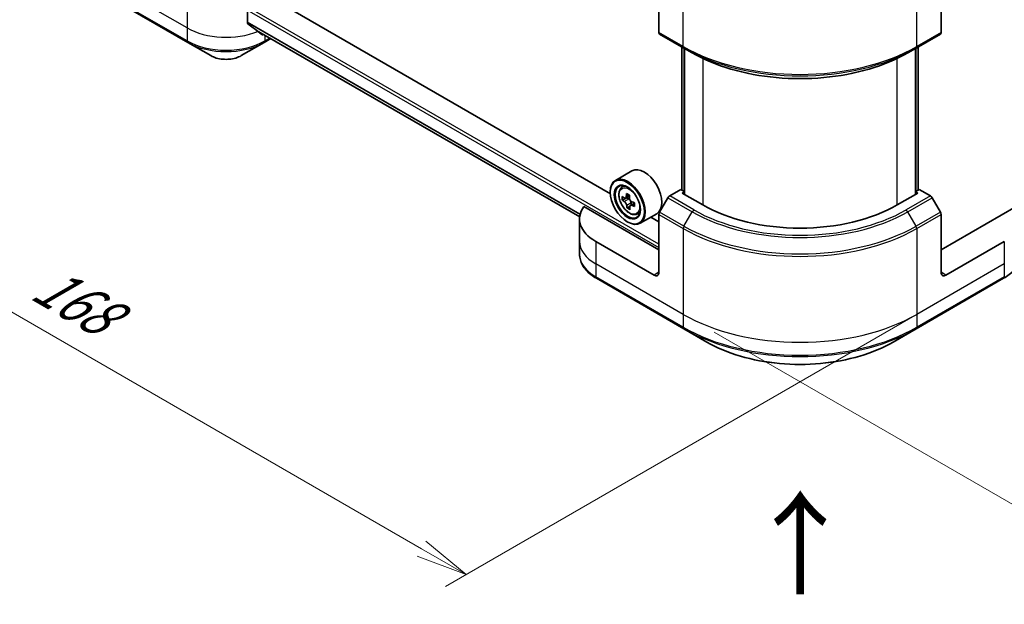
# Model space of a CAD drawing. Units: millimetres. Extents: x 0 to 6772, y 0 to 1405.
# Drawn here: x 96 to 239, y 402 to 487 of the extents above; entities that cross this region are included whole.
import ezdxf

# ---------------------------------------------------------------- set-up
doc = ezdxf.new("R2010")
doc.units = ezdxf.units.MM
for name, color, linetype, lineweight in [('Dimension (ISO)', 7, 'Continuous', 18), ('Dimension (ISO) @ 1', 7, 'Continuous', 18), ('Symbol (ISO)', 7, 'Continuous', 18), ('Visible (ISO)', 7, 'Continuous', 35), ('Visible Narrow (ISO)', 7, 'Continuous', 25)]:
    doc.layers.add(name, color=color, linetype=linetype, lineweight=lineweight)
doc.styles.add('Note Text (TK)', font='MS PGothic.ttf')
doc.dimstyles.new('Default - Method 1b (TK)', dxfattribs={"dimscale": 3, "dimtxt": 2.5, "dimasz": 2.5, "dimexe": 1, "dimexo": 1.5, "dimgap": 1, "dimtad": 1, "dimrnd": 1e-08, "dimdsep": 46, "dimtxsty": 'Note Text (TK)', "dimblk": 'OPEN', "dimcen": 0.09, "dimdle": 5, "dimclrd": 100, "dimclre": 100, "dimclrt": 7, "dimadec": 1, "dimazin": 1, "dimtfac": 1, "dimtmove": 0, "dimatfit": 3, "dimldrblk": 'OPEN', "dimfxl": 1, "dimtolj": 1, "dimlwd": -1, "dimlwe": -1, "dimarcsym": 0})

# ---------------------------------------------------------------- blocks, each defined once
blk = doc.blocks.new('_Open')
at = {"color": 0, "linetype": 'ByBlock', "lineweight": -2}
for p, q in [((-1, 0.167), (0, 0)), ((-1, -0.167), (0, 0)), ((0, 0), (-1, 0))]:
    blk.add_line(p, q, dxfattribs=at)
blk = doc.blocks.new('*D31')
at = {"layer": 'Defpoints', "color": 0}
for p in [(120.62, 520.28), (42.39, 475.11), (239.41, 451.69)]:
    blk.add_point(p, dxfattribs=at)
at = {"layer": 'Dimension (ISO)', "color": 100}
for p, q in [((116.12, 517.68), (39.39, 473.38)), ((154.69, 410.28), (48.89, 471.36)), ((234.91, 449.09), (158.18, 404.79))]:
    blk.add_line(p, q, dxfattribs=at)
at = {"layer": 'Dimension (ISO)', "color": 100, "xscale": 7.5, "yscale": 7.5, "zscale": 7.5}
for p, rotation in [((42.39, 475.11), 150.0000000000001), ((161.18, 406.53), 330.0000000000001)]:
    blk.add_blockref('_Open', p, dxfattribs=dict(at, rotation=rotation))
at = {"layer": 'Dimension (ISO)', "color": 7, "insert": (99.06, 449.39), "char_height": 7.5, "attachment_point": 4, "rotation": 330, "style": 'Note Text (TK)'}
blk.add_mtext('\\A1;{\\Q30.000;\\W0.816;\\H0.816x;168}', dxfattribs=at)
blk = doc.blocks.new('*D32')
at = {"layer": 'Defpoints', "color": 0}
for p in [(452.96, 594.58), (192.74, 444.34), (262.75, 403.93)]:
    blk.add_point(p, dxfattribs=at)
at = {"layer": 'Dimension (ISO)', "color": 100}
for p, q in [((457.46, 591.98), (525.96, 552.43)), ((516.47, 550.41), (269.24, 407.68)), ((197.24, 441.74), (265.75, 402.19))]:
    blk.add_line(p, q, dxfattribs=at)
at = {"layer": 'Dimension (ISO)', "color": 100, "xscale": 7.5, "yscale": 7.5, "zscale": 7.5}
for p, rotation in [((522.96, 554.16), 29.99999999999997), ((262.75, 403.93), 210)]:
    blk.add_blockref('_Open', p, dxfattribs=dict(at, rotation=rotation))
at = {"layer": 'Dimension (ISO)', "color": 7, "insert": (381.5, 479.48), "char_height": 7.5, "attachment_point": 4, "rotation": 30, "style": 'Note Text (TK)'}
blk.add_mtext('\\A1;{\\Q-30.000;\\W0.816;\\H0.816x;367.99}', dxfattribs=at)

msp = doc.modelspace()

# ---------------------------------------------------------------- linework, layer by layer
at = {"layer": 'Visible (ISO)'}
for p, q in [((182.1444, 461.8936), (127.225, 493.6014)), ((189.2092, 493.7406), (189.2092, 485.3365)), ((230.2214, 493.7406), (230.2214, 485.3365)), ((107.9954, 491.2314), (120.7234, 483.8829)), ((129.3994, 486.7192), (129.3994, 488.2635)), ((130.7268, 485.628), (177.6895, 458.5141)), ((120.7234, 483.8829), (124.0518, 481.9612)), ((128.5015, 481.9612), (131.83, 483.8829)), ((131.83, 483.8829), (132.7897, 484.437)), ((189.3127, 485.1076), (192.8483, 483.0664)), ((226.5823, 483.0664), (230.1178, 485.1076)), ((192.5154, 462.4379), (192.5154, 483.2586)), ((192.8483, 483.0664), (194.0554, 482.3695)), ((192.869, 483.0544), (192.869, 461.8255)), ((226.5823, 483.0664), (225.3752, 482.3695)), ((226.5616, 461.8255), (226.5616, 483.0544)), ((226.9151, 483.2586), (226.9151, 462.4379)), ((185.2878, 465.2191), (182.8837, 463.831)), ((183.7703, 462.7696), (184.1038, 463.0627)), ((192.3911, 462.5096), (190.7698, 461.5736)), ((192.869, 462.2338), (192.3911, 462.5096)), ((227.0394, 462.5096), (226.5616, 462.2338)), ((228.6607, 461.5736), (227.0394, 462.5096)), ((182.1381, 462.1014), (182.1381, 462.183)), ((184.4851, 461.2927), (183.8947, 460.9518)), ((184.9279, 461.5899), (184.3544, 461.2588)), ((184.4832, 461.3331), (184.4851, 461.2927)), ((184.4851, 461.2927), (184.8116, 461.1249)), ((190.5198, 461.3097), (189.3127, 459.2189)), ((192.6033, 461.9789), (192.869, 462.1323)), ((195.5731, 460.2643), (192.6033, 461.9789)), ((226.8272, 461.9789), (223.8574, 460.2643)), ((226.5616, 462.1323), (226.8272, 461.9789)), ((230.1178, 459.2189), (228.9107, 461.3097)), ((189.2092, 453.7323), (178.3083, 460.0259)), ((184.9673, 460.0424), (184.5931, 459.8264)), ((185.6359, 460.5276), (185.0528, 460.1909)), ((185.1655, 460.5548), (185.179, 460.2638)), ((241.1223, 460.0259), (230.2214, 453.7323)), ((177.6736, 458.223), (177.6736, 454.9571)), ((186.0078, 458.8942), (186.4283, 459.0365)), ((188.8878, 458.9837), (186.4837, 457.5957)), ((189.2092, 457.8148), (188.0362, 458.492)), ((189.2092, 450.4663), (189.2092, 458.8704)), ((230.2214, 450.4663), (230.2214, 458.8704)), ((184.613, 457.8148), (184.6837, 457.774)), ((177.6736, 454.9571), (177.6736, 453.0849)), ((188.5021, 450.0581), (180.0168, 454.9571)), ((239.4138, 454.9571), (230.9285, 450.0581)), ((180.1203, 449.59), (192.8483, 442.2416)), ((226.5823, 442.2416), (239.3102, 449.59)), ((192.8483, 442.2416), (196.1767, 440.3199)), ((223.2538, 440.3199), (226.5823, 442.2416))]:
    msp.add_line(p, q, dxfattribs=at)
for centre, major_axis, ratio, start_param, end_param in [((126.2767, 487.9435), (-7.9882, 5.5845), 0.07779162, 4.1487695, 4.35635987), ((126.2767, 487.9435), (-7.9882, 5.5845), 0.07779162, 4.05513267, 4.1487695), ((189.5627, 485.5407), (-0.25, -0.433), 0.57735027, 5.49778714, 6.28318531), ((229.8678, 485.5407), (0.25, -0.433), 0.57735027, 0, 0.78539816), ((126.2767, 488.4334), (-8, 0), 0.57735027, 2.31124341, 2.32004065), ((187.0878, 462.1014), (1.8, -3.1177), 0.57735027, 0, 3.14159265), ((184.6837, 460.7134), (1.8, -3.1177), 0.57735027, 5.49778714, 10.21017612), ((184.6837, 460.7134), (1.3, -2.2517), 0.57735027, 2.37524496, 7.049533), ((189.8139, 463.9441), (-7.2579, -0.3377), 0.54464329, 0.58640007, 0.65070143), ((188.9436, 464.1356), (-3.2731, -6.3729), 0.6083012, 5.42501154, 5.51227771), ((189.8383, 463.4205), (7.2579, 0.3377), 0.54464329, 3.72799273, 3.79229409), ((189.6055, 463.7957), (-3.3195, -6.4632), 0.6083012, 5.29574519, 5.36004655), ((189.7774, 464.7295), (-7.1565, -0.333), 0.54464329, 0.71566642, 0.8029326), ((184.8301, 460.727), (0.2375, -0.4114), 0.57735027, 1.91255517, 2.41135183), ((190.0468, 463.569), (3.3195, 6.4632), 0.6083012, 2.15415253, 2.21845389), ((190.7698, 461.1653), (-0.25, -0.433), 0.57735027, 3.92699082, 4.71238898), ((228.6607, 461.1653), (-0.25, 0.433), 0.57735027, 4.71238898, 5.49778714), ((185.6736, 458.223), (-8, 0), 0.57735027, 5.88218392, 7.06858347), ((189.6055, 463.7957), (-3.3195, -6.4632), 0.6083012, 5.5772427, 5.64154406), ((189.8748, 462.6351), (7.1565, 0.333), 0.54464329, 3.85725908, 3.94452525), ((190.0468, 463.569), (3.3195, 6.4632), 0.6083012, 2.43565004, 2.4999514), ((184.8301, 460.727), (0.2375, -0.4114), 0.57735027, 0.8405555, 1.50867378), ((189.8139, 463.9441), (-7.2579, -0.3377), 0.54464329, 0.86789759, 0.93219895), ((189.8383, 463.4205), (7.2579, 0.3377), 0.54464329, 4.00949024, 4.0737916), ((190.7087, 463.2291), (3.2731, 6.3729), 0.6083012, 2.28341888, 2.37068505), ((209.7153, 468.4292), (-20, 0), 0.57735027, 0.78539816, 2.35619449), ((189.5627, 459.0746), (-0.25, -0.433), 0.57735027, 4.71238898, 5.49778714), ((229.8678, 459.0746), (-0.25, 0.433), 0.57735027, 3.92699082, 4.71238898), ((188.5021, 450.8746), (0.5, -0.866), 0.57735027, 5.49778714, 7.06858347), ((230.9285, 450.8746), (-0.5, -0.866), 0.57735027, 5.49778714, 7.06858347)]:
    msp.add_ellipse(centre, major_axis=major_axis, ratio=ratio, start_param=start_param, end_param=end_param, dxfattribs=at)
for major_axis in [(-1.75, 3.0311), (1.35, -2.3383)]:
    msp.add_ellipse((184.613, 460.6725), major_axis=major_axis, ratio=0.57735027, dxfattribs=at)
for points, knots in [([(129.3994, 486.7192), (129.3994, 486.6879), (129.4071, 486.6567), (129.434, 486.6103), (129.45, 486.5931), (129.4682, 486.5794)], [0.093260715, 0.093260715, 0.093260715, 0.093260715, 0.1047444472, 0.1047444472, 0.1134564756, 0.1134564756, 0.1134564756, 0.1134564756]), ([(131.501, 485.0236), (131.5054, 485.0201), (131.51, 485.0169), (131.535, 485.0025), (131.5605, 484.9965), (131.6158, 484.9999), (131.6458, 485.0093), (131.6736, 485.024)], [0.1103900742, 0.1103900742, 0.1103900742, 0.1103900742, 0.1130634845, 0.1130634845, 0.1243846834, 0.1243846834, 0.1357058823, 0.1357058823, 0.1357058823, 0.1357058823]), ([(194.0554, 482.3695), (195.7084, 481.4151), (197.6134, 480.617), (201.7474, 479.4009), (203.9759, 478.9832), (208.5452, 478.5653), (210.8853, 478.5653), (215.4546, 478.9832), (217.6831, 479.4009), (221.8172, 480.617), (223.7222, 481.4151), (225.3752, 482.3695)], [1.57079633, 1.57079633, 1.57079633, 1.57079633, 1.88495559, 1.88495559, 2.19911486, 2.19911486, 2.51327412, 2.51327412, 2.82743339, 2.82743339, 3.14159265, 3.14159265, 3.14159265, 3.14159265]), ([(124.0518, 481.9612), (124.2979, 481.8192), (124.5734, 481.7046), (125.1618, 481.5315), (125.4748, 481.4731), (126.1137, 481.4147), (126.4396, 481.4147), (127.0786, 481.4731), (127.3915, 481.5315), (127.9799, 481.7046), (128.2555, 481.8192), (128.5015, 481.9612)], [4.71238898, 4.71238898, 4.71238898, 4.71238898, 5.02654825, 5.02654825, 5.34070751, 5.34070751, 5.65486678, 5.65486678, 5.96902604, 5.96902604, 6.28318531, 6.28318531, 6.28318531, 6.28318531]), ([(183.7703, 462.7696), (183.663, 462.6753), (183.5774, 462.5549), (183.4466, 462.2648), (183.4065, 462.0909), (183.3785, 461.7052), (183.3945, 461.4912), (183.4817, 461.0522), (183.5531, 460.8273), (183.7426, 460.3897), (183.8603, 460.1769), (184.1308, 459.7829), (184.2834, 459.6017), (184.611, 459.2877), (184.7859, 459.1551), (185.1438, 458.9546), (185.3271, 458.8865), (185.6783, 458.8316), (185.8473, 458.8411), (186.0037, 458.8928), (186.0057, 458.8935), (186.0078, 458.8942)], [2.41598043, 2.41598043, 2.41598043, 2.41598043, 2.69447664, 2.69447664, 3.00629548, 3.00629548, 3.33993041, 3.33993041, 3.67427197, 3.67427197, 4.00635439, 4.00635439, 4.33820896, 4.33820896, 4.6720398, 4.6720398, 5.00676393, 5.00676393, 5.32346076, 5.32346076, 5.32768653, 5.32768653, 5.32768653, 5.32768653]), ([(184.1505, 461.2809), (184.1879, 461.2567), (184.2283, 461.2413), (184.3038, 461.2364), (184.3389, 461.2469), (184.3953, 461.287), (184.4203, 461.3194), (184.4552, 461.4029), (184.4651, 461.4542), (184.4674, 461.5066)], [0, 0, 0, 0, 0.0179369429, 0.0179369429, 0.0358738858, 0.0358738858, 0.0538108287, 0.0538108287, 0.0717477716, 0.0717477716, 0.0717477716, 0.0717477716]), ([(184.9086, 461.28), (184.9064, 461.2276), (184.9132, 461.1677), (184.9467, 461.049), (184.9733, 460.9902), (185.0363, 460.8887), (185.0768, 460.8394), (185.1667, 460.7594), (185.216, 460.7287), (185.2625, 460.7098)], [0, 0, 0, 0, 0.0179369429, 0.0179369429, 0.0358738858, 0.0358738858, 0.0538108287, 0.0538108287, 0.0717477716, 0.0717477716, 0.0717477716, 0.0717477716]), ([(184.5288, 460.1872), (184.5219, 460.2343), (184.507, 460.2895), (184.463, 460.4021), (184.4338, 460.4595), (184.3708, 460.561), (184.3329, 460.6118), (184.2536, 460.6979), (184.2123, 460.7331), (184.1749, 460.7573)], [0, 0, 0, 0, 0.0179369429, 0.0179369429, 0.0358738858, 0.0358738858, 0.0538108287, 0.0538108287, 0.0717477716, 0.0717477716, 0.0717477716, 0.0717477716]), ([(185.2869, 460.1862), (185.2403, 460.2051), (185.1919, 460.2159), (185.1059, 460.2148), (185.0682, 460.2028), (185.0118, 460.1626), (184.9894, 460.1318), (184.965, 460.0543), (184.9631, 460.0077), (184.97, 459.9605)], [0, 0, 0, 0, 0.0179369429, 0.0179369429, 0.0358738858, 0.0358738858, 0.0538108287, 0.0538108287, 0.0717477716, 0.0717477716, 0.0717477716, 0.0717477716]), ([(180.1203, 449.59), (179.823, 449.7617), (179.5468, 449.9482), (179.0431, 450.3484), (178.8157, 450.5621), (178.4167, 451.0143), (178.245, 451.2528), (177.965, 451.7504), (177.8567, 452.0096), (177.7109, 452.5409), (177.6736, 452.8128), (177.6736, 453.0849)], [3.141592654, 3.141592654, 3.141592654, 3.141592654, 3.298672286, 3.298672286, 3.455751919, 3.455751919, 3.612831552, 3.612831552, 3.769911184, 3.769911184, 3.926990817, 3.926990817, 3.926990817, 3.926990817]), ([(241.7569, 453.0849), (241.7569, 452.8128), (241.7196, 452.5409), (241.5739, 452.0096), (241.4656, 451.7504), (241.1855, 451.2528), (241.0139, 451.0143), (240.6148, 450.5621), (240.3874, 450.3484), (239.8838, 449.9482), (239.6075, 449.7617), (239.3102, 449.59)], [0.785398163, 0.785398163, 0.785398163, 0.785398163, 0.942477796, 0.942477796, 1.099557429, 1.099557429, 1.256637061, 1.256637061, 1.413716694, 1.413716694, 1.570796327, 1.570796327, 1.570796327, 1.570796327]), ([(196.1767, 440.3199), (197.6075, 439.4938), (199.2553, 438.8036), (202.8295, 437.7522), (204.7555, 437.3912), (208.7042, 437.0301), (210.7263, 437.0301), (214.675, 437.3912), (216.6011, 437.7522), (220.1753, 438.8036), (221.823, 439.4938), (223.2538, 440.3199)], [3.14159265, 3.14159265, 3.14159265, 3.14159265, 3.45575192, 3.45575192, 3.76991118, 3.76991118, 4.08407045, 4.08407045, 4.39822972, 4.39822972, 4.71238898, 4.71238898, 4.71238898, 4.71238898])]:
    msp.add_open_spline(points, degree=3, knots=knots, dxfattribs=at)
at = {"layer": 'Visible Narrow (ISO)'}
for p, q in [((114.963, 496.925), (189.2092, 454.0589)), ((189.2092, 454.5488), (115.1751, 497.2924)), ((192.7447, 483.2953), (192.7447, 495.7819)), ((226.6858, 483.2953), (226.6858, 495.7819)), ((120.6198, 485.9839), (107.8919, 493.3324)), ((120.6198, 484.1118), (107.8919, 491.4603)), ((120.6198, 489.2499), (120.6198, 485.9839)), ((177.7673, 458.9277), (129.3994, 486.8529)), ((129.3994, 486.7862), (177.7524, 458.8696)), ((120.6198, 485.9839), (120.6198, 484.1118)), ((177.6896, 458.515), (130.7219, 485.6318)), ((131.6736, 485.024), (131.0189, 485.402)), ((192.7447, 483.2953), (189.2092, 485.3365)), ((230.2214, 485.3365), (226.6858, 483.2953)), ((131.9335, 484.9313), (131.9335, 484.1118)), ((132.6433, 484.5216), (131.9335, 484.1118)), ((192.6033, 462.3872), (192.6033, 483.2078)), ((192.9568, 461.7748), (192.9568, 483.0037)), ((226.4737, 483.0037), (226.4737, 461.7748)), ((226.8272, 483.2078), (226.8272, 462.3872)), ((195.5731, 481.5704), (195.5731, 460.2643)), ((223.8574, 460.2643), (223.8574, 481.5704)), ((184.1749, 460.7573), (184.8116, 461.1249)), ((184.4674, 461.5066), (184.8576, 461.7319)), ((190.5198, 461.3097), (194.0554, 459.2684)), ((194.3054, 459.5323), (190.7698, 461.5736)), ((228.6607, 461.5736), (225.1252, 459.5323)), ((225.3752, 459.2684), (228.9107, 461.3097)), ((185.1655, 460.5548), (184.5288, 460.1872)), ((185.6393, 460.3897), (185.2869, 460.1862)), ((189.2092, 458.8704), (192.7447, 456.8292)), ((192.8483, 457.1777), (189.3127, 459.2189)), ((192.8483, 457.1777), (194.0554, 459.2684)), ((226.5823, 457.1777), (225.3752, 459.2684)), ((230.1178, 459.2189), (226.5823, 457.1777)), ((226.6858, 456.8292), (230.2214, 458.8704)), ((192.7447, 456.8292), (192.7447, 444.3426)), ((226.6858, 456.8292), (226.6858, 444.3426)), ((180.0168, 454.9571), (180.0168, 451.6911)), ((239.4138, 454.9571), (239.4138, 451.6911)), ((192.7447, 444.3426), (180.0168, 451.6911)), ((180.0168, 451.6911), (180.0168, 449.8189)), ((239.4138, 451.6911), (226.6858, 444.3426)), ((239.4138, 451.6911), (239.4138, 449.8189)), ((192.7447, 442.4705), (180.0168, 449.8189)), ((189.2092, 450.4663), (188.5021, 450.0581)), ((239.4138, 449.8189), (226.6858, 442.4705)), ((230.9285, 450.0581), (230.2214, 450.4663)), ((192.7447, 444.3426), (192.7447, 442.4705)), ((226.6858, 444.3426), (226.6858, 442.4705))]:
    msp.add_line(p, q, dxfattribs=at)
for centre, major_axis, start_param, end_param in [((126.2767, 489.2499), (-8, 0), 0.78539816, 2.18874641), ((126.2767, 487.3778), (-8, 0), 0.78539816, 2.35619449), ((120.9734, 484.3159), (-0.25, -0.433), 5.49778714, 6.28318531), ((126.2767, 487.0891), (7.8536, 0), 3.92699082, 5.49778714), ((131.58, 484.3159), (0.25, -0.433), 0, 0.78539816), ((209.7153, 493.0932), (-24, 0), 0.78539816, 2.35619449), ((193.0983, 483.4994), (-0.25, -0.433), 5.49778714, 6.28318531), ((209.7153, 492.8046), (23.8536, 0), 3.92699082, 5.49778714), ((209.7153, 491.4107), (-22.1464, 0), 0.78539816, 2.35619449), ((226.3323, 483.4994), (0.25, -0.433), 0, 0.78539816), ((126.2767, 483.2458), (-3.1464, 0), 0.78539816, 2.35619449), ((185.0182, 460.9065), (-1.1262, 1.9506), 5.85940152, 6.39812858), ((194.3054, 459.1241), (-0.25, -0.433), 3.92699082, 4.71238898), ((209.7153, 468.4292), (-21.7929, 0), 0.78539816, 2.35619449), ((225.1252, 459.1241), (0.25, -0.433), 1.57079633, 2.35619449), ((185.0182, 460.9065), (1.1262, -1.9506), 6.16824203, 6.70696909), ((209.7153, 468.3097), (22.1464, 0), 3.92699082, 5.49778714), ((193.0983, 457.0333), (0.25, 0.433), 1.57079633, 2.35619449), ((209.7153, 466.6272), (24, 0), 3.92699082, 5.49778714), ((209.7153, 466.9158), (-23.8536, 0), 0.78539816, 2.35619449), ((226.3323, 457.0333), (-0.25, 0.433), 3.92699082, 4.71238898), ((185.6736, 454.9571), (-8, 0), 0, 0.78539816), ((185.6736, 453.0849), (-8, 0), 0, 0.78539816), ((180.3703, 450.0231), (-0.25, -0.433), 5.49778714, 6.28318531), ((239.0602, 450.0231), (0.25, -0.433), 0, 0.78539816), ((209.7153, 454.1406), (-24, 0), 0.78539816, 2.35619449), ((209.7153, 452.2684), (-24, 0), 0.78539816, 2.35619449), ((193.0983, 442.6746), (-0.25, -0.433), 5.49778714, 6.28318531), ((226.3323, 442.6746), (0.25, -0.433), 0, 0.78539816), ((209.7153, 451.9797), (23.8536, 0), 3.92699082, 5.49778714), ((209.7153, 448.1364), (-19.1464, 0), 0.78539816, 2.35619449)]:
    msp.add_ellipse(centre, major_axis=major_axis, ratio=0.57735027, start_param=start_param, end_param=end_param, dxfattribs=at)
msp.add_ellipse((184.9055, 460.8414), major_axis=(1.0565, -1.8299), ratio=0.57735027, dxfattribs=at)

# ---------------------------------------------------------------- texts
at = {"layer": 'Symbol (ISO)', "color": 7, "insert": (209.9683, 402.9742), "char_height": 12, "attachment_point": 4, "rotation": 90, "line_spacing_factor": 1.5, "style": 'Note Text (TK)'}
msp.add_mtext('\\fMS PGothic|b0|i0;{\\H12.0000;→}', dxfattribs=at)

# ---------------------------------------------------------------- dimensions: what is measured, and where the dimension line sits
at = {"layer": 'Dimension (ISO) @ 1', "color": 100}
for base, p1, p2, angle, text, override, picture, middle in [((262.7483, 403.926), (452.96, 594.578), (192.7447, 444.3426), 30, '{\\Q-30.000;\\W0.816;\\H0.816x;<>}', {"dimscale": 1, "dimtxt": 7.5, "dimasz": 7.5, "dimexe": 3, "dimexo": 4.5, "dimgap": 3, "dimlfac": 1.2247, "dimcen": 0.27, "dimtix": 0, "dimtofl": 0, "dimtmove": 0, "dimatfit": 1}, '*D32', (392.8559, 479.0437)), ((42.3907, 475.1112), (239.4138, 451.6911), (120.6198, 520.2768), 330, '{\\Q30.000;\\W0.816;\\H0.816x;<>}', {"dimscale": 1, "dimtxt": 7.5, "dimasz": 7.5, "dimexe": 3, "dimexo": 4.5, "dimgap": 3, "dimdec": 2, "dimlfac": 1.224745, "dimcen": 0.27, "dimtol": 0, "dimlim": 0, "dimtp": 0, "dimtm": 0, "dimtdec": 2, "dimtix": 0, "dimtofl": 0, "dimtmove": 0, "dimatfit": 1}, '*D31', (101.7876, 440.8183))]:
    dim = msp.add_linear_dim(base=base, p1=p1, p2=p2, angle=angle, text=text, dimstyle='Default - Method 1b (TK)', override=override, dxfattribs=at)
    dim.commit()
    dim.dimension.update_dxf_attribs({"geometry": picture, "text_midpoint": middle, "dimtype": 128})

doc.saveas('drawing.dxf')
